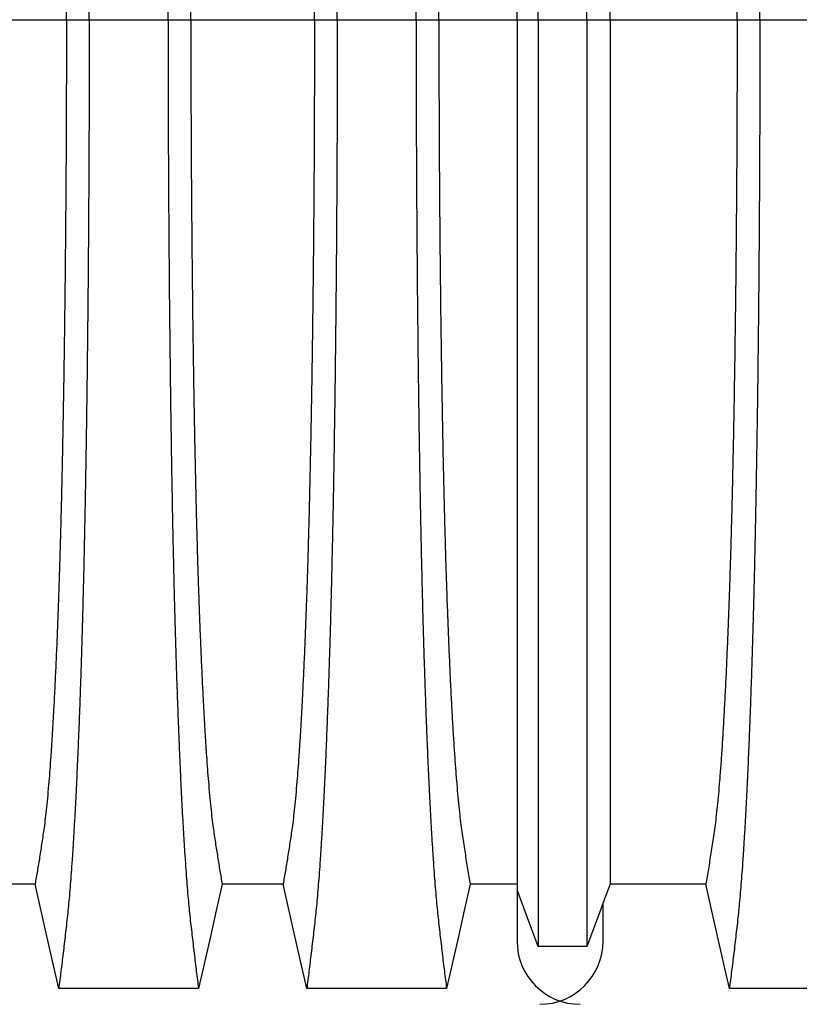
# Model space of a CAD drawing. Units: millimetres. Extents: x 848 to 35853, y 596 to 21728.
# Drawn here: x 29537 to 29981, y 11286 to 11846 of the extents above; entities that cross this region are included whole.
import ezdxf

# ---------------------------------------------------------------- set-up
doc = ezdxf.new("R2010")
doc.units = ezdxf.units.MM
doc.header["$LTSCALE"] = 85

msp = doc.modelspace()

# ---------------------------------------------------------------- linework, layer by layer
at = {"color": 7, "linetype": 'Continuous', "lineweight": 25}
for p, q in [((29493.63, 11845.74), (29563.93, 11845.74)), ((29563.93, 11845.74), (29576.89, 11845.74)), ((29576.89, 11845.74), (29621.72, 11845.74)), ((29621.72, 11845.74), (29634.68, 11845.74)), ((29634.68, 11845.74), (29704.99, 11845.74)), ((29704.99, 11845.74), (29717.95, 11845.74)), ((29717.95, 11845.74), (29762.78, 11845.74)), ((29762.78, 11845.74), (29775.74, 11845.74)), ((29775.74, 11845.74), (29820.18, 11845.74)), ((29820.18, 11845.74), (29832.22, 11845.74)), ((29832.22, 11845.74), (29859.91, 11845.74)), ((29859.91, 11845.74), (29873.11, 11845.74)), ((29873.11, 11845.74), (29945.34, 11845.74)), ((29945.34, 11845.74), (29958.3, 11845.74)), ((29958.3, 11845.74), (30003.13, 11845.74)), ((29820.18, 11350.9), (29820.18, 11321.82)), ((29869.12, 11321.82), (29869.12, 11343.43))]:
    msp.add_line(p, q, dxfattribs=at)
at = {"color": 7, "linetype": 'Continuous', "lineweight": 25, "flags": 128}
for points in [[(29546.11, 11354.15), (29528.78, 11354.15), (29520.11, 11354.15), (29511.45, 11354.15)], [(29559.54, 11294.75), (29556.18, 11309.63), (29552.82, 11324.5), (29546.11, 11354.15)], [(29652.5, 11354.15), (29649.14, 11339.27), (29645.78, 11324.39), (29639.08, 11294.75)], [(29687.17, 11354.15), (29669.84, 11354.15), (29661.17, 11354.15), (29652.5, 11354.15)], [(29700.6, 11294.75), (29697.24, 11309.63), (29693.87, 11324.5), (29687.17, 11354.15)], [(29793.56, 11354.14), (29790.2, 11339.26), (29786.83, 11324.38), (29780.13, 11294.75)], [(29820.18, 11354.13), (29811.03, 11354.13), (29802.3, 11354.14), (29793.56, 11354.14)], [(29832.22, 11318.79), (29829.2, 11326.86), (29826.17, 11334.92), (29820.18, 11350.9)], [(29873.11, 11354.13), (29869.8, 11345.26), (29866.49, 11336.4), (29859.91, 11318.8)], [(29927.52, 11354.14), (29909.47, 11354.14), (29891.29, 11354.13), (29873.11, 11354.13)], [(29940.95, 11294.75), (29937.59, 11309.62), (29934.23, 11324.5), (29927.52, 11354.14)], [(29859.91, 11318.8), (29852.98, 11318.79), (29846.04, 11318.79), (29832.22, 11318.79)], [(29639.08, 11294.75), (29619.15, 11294.75), (29599.22, 11294.75), (29559.54, 11294.75)], [(29780.13, 11294.75), (29759.06, 11294.75), (29737.99, 11294.75), (29700.6, 11294.75)], [(30020.49, 11294.75), (29999.41, 11294.75), (29978.34, 11294.75), (29940.95, 11294.75)]]:
    msp.add_lwpolyline(points, dxfattribs=at)
at = {"color": 7, "linetype": 'Continuous', "lineweight": 25}
for centre, start, end in [((29856.16, 11321.82), 180, 270), ((29833.13, 11321.82), 270, 0)]:
    msp.add_arc(centre, 35.98, start, end, dxfattribs=at)
for points, knots in [([(29576.89, 11845.74), (29576.89, 11851.92), (29576.89, 11864.26), (29576.86, 11882.7), (29576.81, 11901.02), (29576.74, 11919.18), (29576.65, 11937.06), (29576.55, 11954.66), (29576.43, 11971.94), (29576.29, 11989.01), (29576.14, 12005.95), (29575.97, 12022.74), (29575.78, 12039.35), (29575.58, 12055.66), (29575.36, 12071.63), (29575.12, 12087.26), (29574.87, 12102.52), (29574.62, 12116.77), (29574.36, 12130.05), (29574.11, 12142.4), (29573.85, 12154.41), (29573.58, 12166.07), (29573.29, 12177.36), (29573, 12188.27), (29572.7, 12198.78), (29572.37, 12209.74), (29571.99, 12221.27), (29571.58, 12233.21), (29571.15, 12244.72), (29570.71, 12255.79), (29570.25, 12266.65), (29569.77, 12277.24), (29569.27, 12287.54), (29568.76, 12297.32), (29568.24, 12306.6), (29567.71, 12315.36), (29567.18, 12323.43), (29566.65, 12330.86), (29566.13, 12337.67), (29565.6, 12343.99), (29565.06, 12349.85), (29564.51, 12355.36), (29563.92, 12360.63), (29563.3, 12366.04), (29562.68, 12371.34), (29562.06, 12376.6), (29561.44, 12381.77), (29560.81, 12386.85), (29560.17, 12391.83), (29559.75, 12395.09), (29559.54, 12396.73)], [0, 0, 0, 0, 0.019878, 0.03967, 0.059388, 0.079041, 0.098639, 0.117841, 0.137006, 0.156142, 0.175255, 0.194743, 0.214221, 0.233698, 0.25318, 0.272674, 0.292189, 0.31173, 0.328858, 0.346018, 0.363216, 0.380458, 0.397751, 0.4151, 0.432514, 0.449978, 0.471915, 0.493828, 0.515721, 0.537597, 0.559461, 0.582638, 0.605809, 0.628977, 0.652146, 0.67532, 0.698503, 0.720373, 0.742257, 0.764161, 0.786086, 0.808036, 0.832299, 0.856107, 0.87992, 0.904053, 0.928232, 0.952128, 0.975884, 1, 1, 1, 1]), ([(29621.72, 11845.74), (29621.73, 11851.92), (29621.73, 11864.26), (29621.76, 11882.7), (29621.81, 11901.02), (29621.88, 11919.18), (29621.96, 11937.06), (29622.07, 11954.66), (29622.19, 11971.94), (29622.32, 11989.01), (29622.48, 12005.95), (29622.65, 12022.74), (29622.84, 12039.35), (29623.04, 12055.66), (29623.26, 12071.63), (29623.5, 12087.26), (29623.75, 12102.52), (29624, 12116.77), (29624.25, 12130.05), (29624.51, 12142.4), (29624.77, 12154.41), (29625.04, 12166.07), (29625.33, 12177.36), (29625.62, 12188.27), (29625.92, 12198.78), (29626.25, 12209.74), (29626.63, 12221.27), (29627.04, 12233.21), (29627.47, 12244.72), (29627.91, 12255.79), (29628.36, 12266.65), (29628.84, 12277.24), (29629.34, 12287.54), (29629.85, 12297.32), (29630.38, 12306.6), (29630.91, 12315.36), (29631.44, 12323.43), (29631.96, 12330.86), (29632.49, 12337.67), (29633.02, 12343.99), (29633.55, 12349.85), (29634.11, 12355.36), (29634.7, 12360.63), (29635.32, 12366.04), (29635.94, 12371.34), (29636.56, 12376.6), (29637.18, 12381.77), (29637.81, 12386.85), (29638.45, 12391.83), (29638.87, 12395.09), (29639.08, 12396.73)], [0, 0, 0, 0, 0.019878, 0.03967, 0.059388, 0.079041, 0.098639, 0.117841, 0.137006, 0.156142, 0.175255, 0.194743, 0.214221, 0.233698, 0.25318, 0.272674, 0.292189, 0.31173, 0.328858, 0.346018, 0.363216, 0.380458, 0.397751, 0.4151, 0.432514, 0.449978, 0.471915, 0.493828, 0.515721, 0.537597, 0.559461, 0.582638, 0.605809, 0.628977, 0.652146, 0.67532, 0.698503, 0.720373, 0.742257, 0.764161, 0.786086, 0.808036, 0.832299, 0.856107, 0.87992, 0.904053, 0.928232, 0.952128, 0.975884, 1, 1, 1, 1]), ([(29717.95, 11845.74), (29717.95, 11851.92), (29717.94, 11864.26), (29717.91, 11882.7), (29717.87, 11901.02), (29717.8, 11919.18), (29717.71, 11937.06), (29717.61, 11954.66), (29717.49, 11971.94), (29717.35, 11989.01), (29717.2, 12005.95), (29717.03, 12022.74), (29716.84, 12039.35), (29716.63, 12055.66), (29716.41, 12071.63), (29716.18, 12087.26), (29715.93, 12102.52), (29715.67, 12116.77), (29715.42, 12130.05), (29715.17, 12142.4), (29714.9, 12154.41), (29714.63, 12166.07), (29714.35, 12177.36), (29714.06, 12188.27), (29713.76, 12198.78), (29713.42, 12209.74), (29713.05, 12221.27), (29712.63, 12233.21), (29712.21, 12244.72), (29711.77, 12255.79), (29711.31, 12266.65), (29710.83, 12277.24), (29710.33, 12287.54), (29709.82, 12297.32), (29709.3, 12306.6), (29708.77, 12315.36), (29708.24, 12323.43), (29707.71, 12330.86), (29707.19, 12337.67), (29706.66, 12343.99), (29706.12, 12349.85), (29705.56, 12355.36), (29704.98, 12360.63), (29704.36, 12366.04), (29703.73, 12371.34), (29703.11, 12376.6), (29702.49, 12381.77), (29701.86, 12386.85), (29701.22, 12391.83), (29700.81, 12395.09), (29700.6, 12396.73)], [0, 0, 0, 0, 0.019878, 0.03967, 0.059388, 0.079041, 0.098639, 0.117841, 0.137006, 0.156142, 0.175255, 0.194743, 0.214221, 0.233698, 0.25318, 0.272674, 0.292189, 0.31173, 0.328858, 0.346018, 0.363216, 0.380458, 0.397751, 0.4151, 0.432514, 0.449978, 0.471915, 0.493828, 0.515721, 0.537597, 0.559461, 0.582638, 0.605809, 0.628977, 0.652146, 0.67532, 0.698503, 0.720373, 0.742257, 0.764161, 0.786086, 0.808036, 0.832299, 0.856107, 0.87992, 0.904053, 0.928232, 0.952128, 0.975884, 1, 1, 1, 1]), ([(29762.78, 11845.74), (29762.78, 11851.92), (29762.79, 11864.26), (29762.82, 11882.69), (29762.87, 11900.99), (29762.93, 11919.15), (29763.02, 11937.02), (29763.12, 11954.6), (29763.24, 11971.88), (29763.38, 11988.93), (29763.53, 12005.86), (29763.71, 12022.64), (29763.89, 12039.24), (29764.1, 12055.54), (29764.32, 12071.5), (29764.55, 12087.12), (29764.8, 12102.37), (29765.06, 12116.62), (29765.31, 12129.89), (29765.56, 12142.24), (29765.83, 12154.24), (29766.1, 12165.9), (29766.38, 12177.19), (29766.67, 12188.1), (29766.97, 12198.61), (29767.31, 12209.58), (29767.68, 12221.11), (29768.1, 12233.05), (29768.52, 12244.56), (29768.96, 12255.64), (29769.42, 12266.5), (29769.9, 12277.1), (29770.4, 12287.4), (29770.91, 12297.2), (29771.43, 12306.48), (29771.96, 12315.25), (29772.49, 12323.33), (29773.02, 12330.77), (29773.54, 12337.59), (29774.07, 12343.92), (29774.61, 12349.79), (29775.17, 12355.32), (29775.75, 12360.6), (29776.37, 12366.03), (29777, 12371.34), (29777.62, 12376.6), (29778.24, 12381.78), (29778.87, 12386.85), (29779.51, 12391.84), (29779.92, 12395.1), (29780.13, 12396.74)], [0, 0, 0, 0, 0.019871, 0.039656, 0.059366, 0.079009, 0.098597, 0.117789, 0.136943, 0.156067, 0.175169, 0.194644, 0.214111, 0.233575, 0.253046, 0.272529, 0.292033, 0.311564, 0.328683, 0.345835, 0.363025, 0.38026, 0.397546, 0.414889, 0.432296, 0.449755, 0.471685, 0.493594, 0.515484, 0.53736, 0.559224, 0.582403, 0.605578, 0.62875, 0.651926, 0.675107, 0.698298, 0.720177, 0.742071, 0.763984, 0.78592, 0.807882, 0.83216, 0.855988, 0.879821, 0.903972, 0.92817, 0.952087, 0.975864, 1, 1, 1, 1]), ([(29958.3, 11845.74), (29958.3, 11851.92), (29958.3, 11864.26), (29958.27, 11882.69), (29958.22, 11901), (29958.15, 11919.15), (29958.06, 11937.03), (29957.96, 11954.61), (29957.84, 11971.89), (29957.71, 11988.95), (29957.55, 12005.88), (29957.38, 12022.66), (29957.19, 12039.26), (29956.99, 12055.56), (29956.77, 12071.53), (29956.53, 12087.15), (29956.28, 12102.4), (29956.03, 12116.65), (29955.77, 12129.92), (29955.52, 12142.27), (29955.26, 12154.27), (29954.99, 12165.93), (29954.7, 12177.22), (29954.41, 12188.13), (29954.11, 12198.64), (29953.78, 12209.61), (29953.4, 12221.14), (29952.99, 12233.08), (29952.56, 12244.59), (29952.12, 12255.67), (29951.66, 12266.53), (29951.19, 12277.13), (29950.68, 12287.43), (29950.17, 12297.22), (29949.65, 12306.5), (29949.12, 12315.27), (29948.59, 12323.35), (29948.06, 12330.79), (29947.54, 12337.6), (29947.01, 12343.94), (29946.48, 12349.8), (29945.92, 12355.33), (29945.33, 12360.61), (29944.71, 12366.03), (29944.09, 12371.34), (29943.47, 12376.6), (29942.85, 12381.78), (29942.22, 12386.85), (29941.58, 12391.84), (29941.16, 12395.09), (29940.95, 12396.74)], [0, 0, 0, 0, 0.019873, 0.039659, 0.05937, 0.079015, 0.098605, 0.117799, 0.136955, 0.156081, 0.175185, 0.194663, 0.214131, 0.233599, 0.253071, 0.272557, 0.292062, 0.311595, 0.328716, 0.345869, 0.363061, 0.380298, 0.397584, 0.414929, 0.432337, 0.449797, 0.471729, 0.493638, 0.515529, 0.537405, 0.559268, 0.582448, 0.605621, 0.628793, 0.651967, 0.675147, 0.698337, 0.720214, 0.742106, 0.764018, 0.785951, 0.807911, 0.832186, 0.85601, 0.87984, 0.903988, 0.928181, 0.952094, 0.975868, 1, 1, 1, 1]), ([(29832.22, 11845.74), (29832.22, 11851.65), (29832.22, 11863.42), (29832.22, 11881), (29832.22, 11898.44), (29832.22, 11915.71), (29832.22, 11932.69), (29832.22, 11949.38), (29832.22, 11965.76), (29832.22, 11981.93), (29832.22, 11997.97), (29832.22, 12013.86), (29832.22, 12029.58), (29832.22, 12045.01), (29832.22, 12060.14), (29832.22, 12074.95), (29832.22, 12089.42), (29832.22, 12103.53), (29832.22, 12117.29), (29832.22, 12130.65), (29832.22, 12143.62), (29832.22, 12156.18), (29832.22, 12168.3), (29832.22, 12179.97), (29832.22, 12191.53), (29832.22, 12203.13), (29832.22, 12214.69), (29832.22, 12225.84), (29832.22, 12236.58), (29832.22, 12247.1), (29832.22, 12257.39), (29832.22, 12267.4), (29832.22, 12276.92), (29832.22, 12285.95), (29832.22, 12294.5), (29832.22, 12303.03), (29832.22, 12311.43), (29832.22, 12319.57), (29832.22, 12327.02), (29832.22, 12333.74), (29832.22, 12339.9), (29832.22, 12345.94), (29832.22, 12351.72), (29832.22, 12357.32), (29832.22, 12362.68), (29832.22, 12367.82), (29832.22, 12371.06), (29832.22, 12372.69)], [0, 0, 0, 0, 0.019697, 0.039276, 0.058752, 0.078137, 0.097445, 0.116345, 0.135194, 0.154002, 0.17278, 0.191922, 0.211053, 0.230185, 0.249328, 0.268493, 0.287688, 0.306923, 0.326209, 0.345555, 0.36497, 0.384461, 0.404037, 0.423708, 0.443465, 0.465226, 0.48701, 0.50882, 0.530658, 0.552526, 0.575753, 0.599017, 0.622318, 0.645658, 0.669038, 0.692457, 0.720113, 0.747831, 0.775615, 0.803466, 0.831682, 0.859526, 0.887539, 0.915808, 0.943933, 0.971819, 1, 1, 1, 1]), ([(29859.91, 11845.74), (29859.91, 11851.66), (29859.91, 11863.47), (29859.91, 11881.1), (29859.91, 11898.6), (29859.91, 11915.93), (29859.91, 11932.98), (29859.91, 11949.74), (29859.91, 11966.19), (29859.91, 11982.43), (29859.91, 11998.54), (29859.91, 12014.51), (29859.91, 12030.31), (29859.91, 12045.81), (29859.91, 12061), (29859.91, 12075.87), (29859.91, 12090.4), (29859.91, 12104.57), (29859.91, 12118.37), (29859.91, 12131.77), (29859.91, 12144.77), (29859.91, 12157.34), (29859.91, 12169.46), (29859.91, 12181.13), (29859.91, 12192.67), (29859.91, 12204.25), (29859.91, 12215.78), (29859.91, 12226.9), (29859.91, 12237.6), (29859.91, 12248.09), (29859.91, 12258.34), (29859.91, 12268.3), (29859.91, 12277.77), (29859.91, 12286.75), (29859.91, 12295.23), (29859.91, 12303.69), (29859.91, 12312.02), (29859.91, 12320.07), (29859.91, 12327.42), (29859.91, 12334.03), (29859.91, 12340.07), (29859.91, 12346.02), (29859.91, 12351.73), (29859.91, 12357.29), (29859.91, 12362.63), (29859.91, 12367.77), (29859.91, 12371.04), (29859.91, 12372.68)], [0, 0, 0, 0, 0.0197419, 0.0393739, 0.0589092, 0.0783605, 0.0977397, 0.1167138, 0.1356399, 0.1545279, 0.1733876, 0.1926127, 0.2118279, 0.2310429, 0.2502672, 0.2695103, 0.2887813, 0.3080897, 0.3274446, 0.3468553, 0.3663305, 0.3858786, 0.4055086, 0.4252294, 0.4450335, 0.4668354, 0.4886489, 0.5104771, 0.5323224, 0.5541871, 0.5774003, 0.6006397, 0.6239071, 0.6472042, 0.6705324, 0.6938935, 0.721472, 0.7491046, 0.7767954, 0.8045484, 0.8326398, 0.8603228, 0.8881787, 0.916302, 0.9442674, 0.9719758, 1, 1, 1, 1]), ([(29820.18, 11845.74), (29820.18, 11851.33), (29820.18, 11862.48), (29820.18, 11879.12), (29820.18, 11895.62), (29820.18, 11911.96), (29820.18, 11928.04), (29820.18, 11943.83), (29820.18, 11959.33), (29820.18, 11974.63), (29820.18, 11989.8), (29820.18, 12004.83), (29820.18, 12019.71), (29820.18, 12034.31), (29820.18, 12048.62), (29820.18, 12062.63), (29820.18, 12076.31), (29820.18, 12089.67), (29820.18, 12102.68), (29820.18, 12115.33), (29820.18, 12127.6), (29820.18, 12139.48), (29820.18, 12150.96), (29820.18, 12162), (29820.18, 12172.94), (29820.18, 12183.92), (29820.18, 12194.85), (29820.18, 12205.38), (29820.18, 12215.51), (29820.18, 12225.43), (29820.18, 12235.11), (29820.18, 12244.52), (29820.18, 12253.46), (29820.18, 12261.92), (29820.18, 12269.9), (29820.18, 12277.86), (29820.18, 12285.66), (29820.18, 12293.2), (29820.18, 12300.07), (29820.18, 12306.56), (29820.18, 12312.75), (29820.18, 12319.02), (29820.18, 12324.93), (29820.18, 12330.52), (29820.18, 12335.76), (29820.18, 12338.97), (29820.18, 12340.58)], [0, 0, 0, 0, 0.019687, 0.039254, 0.058716, 0.078085, 0.097374, 0.116254, 0.13508, 0.153864, 0.172616, 0.191729, 0.21083, 0.229931, 0.249042, 0.268173, 0.287334, 0.306537, 0.325789, 0.345103, 0.364486, 0.383945, 0.403491, 0.42313, 0.442857, 0.464588, 0.486347, 0.508136, 0.529958, 0.551813, 0.575032, 0.598292, 0.621593, 0.644938, 0.668325, 0.691755, 0.71943, 0.747174, 0.774991, 0.802884, 0.835833, 0.868414, 0.901352, 0.934381, 0.967062, 1, 1, 1, 1]), ([(29563.93, 11845.74), (29563.93, 11851.39), (29563.93, 11862.68), (29563.9, 11879.56), (29563.85, 11896.34), (29563.78, 11912.99), (29563.69, 11929.39), (29563.58, 11945.53), (29563.46, 11961.4), (29563.32, 11977.06), (29563.16, 11992.61), (29562.99, 12008.03), (29562.79, 12023.28), (29562.58, 12038.24), (29562.36, 12052.89), (29562.11, 12067.21), (29561.86, 12081.18), (29561.6, 12094.21), (29561.34, 12106.34), (29561.08, 12117.61), (29560.81, 12128.55), (29560.53, 12139.15), (29560.24, 12149.4), (29559.94, 12159.28), (29559.63, 12168.77), (29559.25, 12179.58), (29558.8, 12191.73), (29558.26, 12204.91), (29557.7, 12217.44), (29557.16, 12228.71), (29556.62, 12238.83), (29556.11, 12247.89), (29555.59, 12256.45), (29555.05, 12264.52), (29554.5, 12272.08), (29553.92, 12279.54), (29553.29, 12286.8), (29552.61, 12293.71), (29551.92, 12299.9), (29551.26, 12305.08), (29550.61, 12309.51), (29549.97, 12313.72), (29549.33, 12317.83), (29548.7, 12321.9), (29548.06, 12325.9), (29547.41, 12329.8), (29546.76, 12333.6), (29546.33, 12336.08), (29546.11, 12337.33)], [0, 0, 0, 0, 0.019978, 0.039889, 0.05974, 0.079539, 0.099291, 0.118653, 0.137983, 0.157286, 0.176567, 0.196224, 0.215869, 0.235509, 0.255147, 0.274791, 0.294446, 0.314119, 0.331355, 0.348616, 0.365908, 0.383237, 0.400611, 0.418036, 0.435521, 0.453051, 0.480541, 0.507958, 0.535312, 0.562611, 0.585738, 0.608838, 0.631916, 0.654978, 0.678032, 0.701084, 0.728257, 0.755449, 0.78267, 0.809934, 0.834026, 0.857601, 0.881162, 0.905065, 0.929017, 0.952656, 0.976133, 1, 1, 1, 1]), ([(29634.68, 11845.74), (29634.69, 11851.39), (29634.69, 11862.68), (29634.72, 11879.56), (29634.77, 11896.34), (29634.84, 11912.99), (29634.93, 11929.39), (29635.04, 11945.53), (29635.16, 11961.4), (29635.3, 11977.06), (29635.46, 11992.61), (29635.63, 12008.03), (29635.83, 12023.28), (29636.04, 12038.24), (29636.26, 12052.89), (29636.5, 12067.21), (29636.76, 12081.18), (29637.02, 12094.21), (29637.28, 12106.34), (29637.54, 12117.61), (29637.81, 12128.55), (29638.09, 12139.15), (29638.38, 12149.4), (29638.68, 12159.28), (29638.99, 12168.77), (29639.37, 12179.58), (29639.82, 12191.73), (29640.36, 12204.91), (29640.92, 12217.44), (29641.46, 12228.71), (29641.99, 12238.83), (29642.51, 12247.89), (29643.03, 12256.45), (29643.57, 12264.52), (29644.11, 12272.08), (29644.7, 12279.54), (29645.33, 12286.8), (29646.01, 12293.71), (29646.69, 12299.9), (29647.36, 12305.08), (29648, 12309.51), (29648.64, 12313.72), (29649.29, 12317.83), (29649.92, 12321.9), (29650.56, 12325.9), (29651.21, 12329.8), (29651.86, 12333.6), (29652.29, 12336.08), (29652.5, 12337.33)], [0, 0, 0, 0, 0.0199785, 0.0398892, 0.0597401, 0.0795385, 0.0992914, 0.1186532, 0.1379829, 0.1572856, 0.1765666, 0.196224, 0.2158695, 0.2355086, 0.2551469, 0.2747905, 0.2944458, 0.3141194, 0.3313552, 0.3486161, 0.3659081, 0.3832375, 0.400611, 0.4180362, 0.435521, 0.4530506, 0.4805406, 0.5079583, 0.5353123, 0.5626114, 0.5857381, 0.6088376, 0.6319156, 0.6549784, 0.6780323, 0.7010837, 0.7282574, 0.7554488, 0.78267, 0.8099337, 0.8340257, 0.8576007, 0.8811617, 0.9050651, 0.9290167, 0.9526565, 0.9761333, 1, 1, 1, 1]), ([(29704.99, 11845.74), (29704.99, 11851.39), (29704.99, 11862.68), (29704.95, 11879.56), (29704.9, 11896.34), (29704.83, 11912.99), (29704.75, 11929.39), (29704.64, 11945.53), (29704.52, 11961.4), (29704.38, 11977.06), (29704.22, 11992.61), (29704.04, 12008.03), (29703.85, 12023.28), (29703.64, 12038.24), (29703.41, 12052.89), (29703.17, 12067.21), (29702.91, 12081.18), (29702.65, 12094.21), (29702.39, 12106.34), (29702.13, 12117.61), (29701.86, 12128.55), (29701.58, 12139.15), (29701.29, 12149.4), (29700.99, 12159.28), (29700.68, 12168.77), (29700.31, 12179.58), (29699.85, 12191.73), (29699.32, 12204.91), (29698.76, 12217.44), (29698.21, 12228.71), (29697.68, 12238.83), (29697.17, 12247.89), (29696.64, 12256.45), (29696.11, 12264.52), (29695.56, 12272.08), (29694.97, 12279.54), (29694.34, 12286.8), (29693.67, 12293.71), (29692.98, 12299.9), (29692.32, 12305.08), (29691.67, 12309.51), (29691.03, 12313.72), (29690.39, 12317.83), (29689.75, 12321.9), (29689.12, 12325.9), (29688.47, 12329.8), (29687.81, 12333.6), (29687.39, 12336.08), (29687.17, 12337.33)], [0, 0, 0, 0, 0.019978, 0.039889, 0.05974, 0.079539, 0.099291, 0.118653, 0.137983, 0.157286, 0.176567, 0.196224, 0.215869, 0.235509, 0.255147, 0.274791, 0.294446, 0.314119, 0.331355, 0.348616, 0.365908, 0.383237, 0.400611, 0.418036, 0.435521, 0.453051, 0.480541, 0.507958, 0.535312, 0.562611, 0.585738, 0.608838, 0.631916, 0.654978, 0.678032, 0.701084, 0.728257, 0.755449, 0.78267, 0.809934, 0.834026, 0.857601, 0.881162, 0.905065, 0.929017, 0.952656, 0.976133, 1, 1, 1, 1]), ([(29775.74, 11845.74), (29775.74, 11851.38), (29775.75, 11862.63), (29775.78, 11879.45), (29775.83, 11896.16), (29775.9, 11912.73), (29775.99, 11929.06), (29776.09, 11945.12), (29776.22, 11960.9), (29776.36, 11976.48), (29776.51, 11991.94), (29776.69, 12007.27), (29776.88, 12022.44), (29777.09, 12037.31), (29777.32, 12051.89), (29777.56, 12066.13), (29777.82, 12080.04), (29778.09, 12093.58), (29778.37, 12106.74), (29778.67, 12119.5), (29778.99, 12131.84), (29779.31, 12143.73), (29779.65, 12155.17), (29780, 12166.12), (29780.41, 12177.85), (29780.88, 12190.45), (29781.42, 12203.67), (29781.97, 12216.24), (29782.55, 12228.24), (29783.15, 12239.63), (29783.77, 12250.39), (29784.41, 12260.44), (29785.06, 12269.78), (29785.72, 12278.33), (29786.39, 12286.12), (29787.06, 12293.13), (29787.75, 12299.43), (29788.44, 12304.96), (29789.15, 12309.91), (29789.89, 12314.82), (29790.62, 12319.57), (29791.34, 12324.23), (29792.08, 12328.75), (29792.83, 12333.12), (29793.32, 12335.93), (29793.56, 12337.34)], [0, 0, 0, 0, 0.019924, 0.039771, 0.059549, 0.079268, 0.098934, 0.118206, 0.137442, 0.156648, 0.17583, 0.195386, 0.214929, 0.234468, 0.254007, 0.273555, 0.293118, 0.312703, 0.332319, 0.351974, 0.371677, 0.391436, 0.411263, 0.431168, 0.451142, 0.47857, 0.505949, 0.533285, 0.560586, 0.588356, 0.616107, 0.643847, 0.671585, 0.699331, 0.726598, 0.753893, 0.781225, 0.808607, 0.836239, 0.863323, 0.890586, 0.91816, 0.94553, 0.972571, 1, 1, 1, 1]), ([(29873.11, 11845.74), (29873.11, 11851.36), (29873.11, 11862.56), (29873.11, 11879.3), (29873.11, 11895.93), (29873.11, 11912.41), (29873.11, 11928.64), (29873.11, 11944.6), (29873.11, 11960.28), (29873.11, 11975.76), (29873.11, 11991.12), (29873.11, 12006.34), (29873.11, 12021.4), (29873.11, 12036.18), (29873.11, 12050.66), (29873.11, 12064.82), (29873.11, 12078.65), (29873.11, 12092.12), (29873.11, 12105.21), (29873.11, 12117.92), (29873.11, 12130.22), (29873.11, 12142.1), (29873.11, 12153.52), (29873.11, 12164.49), (29873.11, 12176.25), (29873.11, 12188.89), (29873.11, 12202.15), (29873.11, 12214.78), (29873.11, 12226.84), (29873.11, 12238.3), (29873.11, 12249.14), (29873.11, 12259.28), (29873.11, 12268.71), (29873.11, 12277.38), (29873.11, 12285.28), (29873.11, 12292.42), (29873.11, 12298.86), (29873.11, 12304.54), (29873.11, 12309.66), (29873.11, 12314.69), (29873.11, 12319.54), (29873.11, 12324.27), (29873.11, 12328.81), (29873.11, 12333.17), (29873.11, 12335.96), (29873.11, 12337.35)], [0, 0, 0, 0, 0.019861, 0.039633, 0.059326, 0.078951, 0.098516, 0.117683, 0.136809, 0.155901, 0.174968, 0.194404, 0.213829, 0.23325, 0.252674, 0.27211, 0.291565, 0.311047, 0.330565, 0.350128, 0.369745, 0.389423, 0.409174, 0.429007, 0.448913, 0.476271, 0.503604, 0.530919, 0.558224, 0.58602, 0.613817, 0.641624, 0.669445, 0.697289, 0.724665, 0.75208, 0.779542, 0.807061, 0.834867, 0.862179, 0.889667, 0.917449, 0.945047, 0.972345, 1, 1, 1, 1]), ([(29945.34, 11845.74), (29945.34, 11851.38), (29945.34, 11862.64), (29945.31, 11879.47), (29945.26, 11896.19), (29945.19, 11912.78), (29945.1, 11929.12), (29944.99, 11945.19), (29944.87, 11960.99), (29944.73, 11976.59), (29944.57, 11992.07), (29944.4, 12007.41), (29944.2, 12022.59), (29943.99, 12037.48), (29943.77, 12052.07), (29943.52, 12066.33), (29943.27, 12080.25), (29943, 12093.8), (29942.71, 12106.97), (29942.41, 12119.74), (29942.1, 12132.08), (29941.77, 12143.98), (29941.43, 12155.41), (29941.08, 12166.37), (29940.68, 12178.09), (29940.21, 12190.68), (29939.67, 12203.89), (29939.11, 12216.46), (29938.53, 12228.45), (29937.93, 12239.83), (29937.31, 12250.57), (29936.68, 12260.61), (29936.03, 12269.93), (29935.36, 12278.47), (29934.7, 12286.24), (29934.02, 12293.24), (29933.33, 12299.52), (29932.64, 12305.02), (29931.93, 12309.95), (29931.2, 12314.83), (29930.47, 12319.57), (29929.74, 12324.23), (29929.01, 12328.74), (29928.26, 12333.11), (29927.77, 12335.92), (29927.52, 12337.34)], [0, 0, 0, 0, 0.019934, 0.039793, 0.059584, 0.079317, 0.099, 0.118288, 0.137541, 0.156765, 0.175965, 0.195539, 0.215101, 0.234658, 0.254216, 0.273781, 0.293361, 0.312963, 0.332594, 0.352263, 0.371979, 0.391751, 0.41159, 0.431507, 0.451491, 0.478931, 0.506316, 0.533656, 0.560957, 0.588723, 0.616466, 0.644196, 0.671921, 0.699651, 0.726901, 0.754177, 0.781489, 0.808849, 0.836454, 0.863503, 0.89073, 0.918272, 0.945605, 0.972607, 1, 1, 1, 1]), ([(29563.93, 11845.74), (29563.93, 11840.09), (29563.93, 11828.8), (29563.9, 11811.92), (29563.85, 11795.14), (29563.78, 11778.49), (29563.69, 11762.09), (29563.58, 11745.95), (29563.46, 11730.08), (29563.32, 11714.42), (29563.16, 11698.87), (29562.99, 11683.45), (29562.79, 11668.2), (29562.58, 11653.24), (29562.36, 11638.59), (29562.11, 11624.27), (29561.86, 11610.3), (29561.6, 11597.27), (29561.34, 11585.14), (29561.08, 11573.87), (29560.81, 11562.93), (29560.53, 11552.33), (29560.24, 11542.08), (29559.94, 11532.2), (29559.63, 11522.71), (29559.25, 11511.9), (29558.8, 11499.75), (29558.26, 11486.57), (29557.7, 11474.04), (29557.16, 11462.77), (29556.62, 11452.65), (29556.11, 11443.59), (29555.59, 11435.03), (29555.05, 11426.96), (29554.5, 11419.4), (29553.92, 11411.94), (29553.29, 11404.68), (29552.61, 11397.77), (29551.92, 11391.58), (29551.26, 11386.41), (29550.61, 11381.98), (29549.97, 11377.76), (29549.33, 11373.65), (29548.7, 11369.58), (29548.06, 11365.58), (29547.41, 11361.69), (29546.76, 11357.88), (29546.33, 11355.4), (29546.11, 11354.15)], [0, 0, 0, 0, 0.019978, 0.039889, 0.05974, 0.079539, 0.099291, 0.118653, 0.137983, 0.157286, 0.176567, 0.196224, 0.215869, 0.235509, 0.255147, 0.274791, 0.294446, 0.314119, 0.331355, 0.348616, 0.365908, 0.383237, 0.400611, 0.418036, 0.435521, 0.453051, 0.480541, 0.507958, 0.535312, 0.562611, 0.585738, 0.608838, 0.631916, 0.654978, 0.678032, 0.701084, 0.728257, 0.755449, 0.78267, 0.809934, 0.834026, 0.857601, 0.881162, 0.905065, 0.929017, 0.952656, 0.976133, 1, 1, 1, 1]), ([(29576.89, 11845.74), (29576.89, 11839.56), (29576.89, 11827.22), (29576.86, 11808.78), (29576.81, 11790.46), (29576.74, 11772.3), (29576.65, 11754.42), (29576.55, 11736.82), (29576.43, 11719.54), (29576.29, 11702.47), (29576.14, 11685.53), (29575.97, 11668.74), (29575.78, 11652.13), (29575.58, 11635.82), (29575.36, 11619.85), (29575.12, 11604.22), (29574.87, 11588.96), (29574.62, 11574.71), (29574.36, 11561.43), (29574.11, 11549.08), (29573.85, 11537.07), (29573.58, 11525.41), (29573.29, 11514.12), (29573, 11503.21), (29572.7, 11492.7), (29572.37, 11481.74), (29571.99, 11470.21), (29571.58, 11458.27), (29571.15, 11446.76), (29570.71, 11435.69), (29570.25, 11424.83), (29569.77, 11414.24), (29569.27, 11403.94), (29568.76, 11394.16), (29568.24, 11384.88), (29567.71, 11376.12), (29567.18, 11368.05), (29566.65, 11360.62), (29566.13, 11353.81), (29565.6, 11347.49), (29565.06, 11341.63), (29564.51, 11336.12), (29563.92, 11330.85), (29563.3, 11325.44), (29562.68, 11320.14), (29562.06, 11314.89), (29561.44, 11309.71), (29560.81, 11304.64), (29560.17, 11299.65), (29559.75, 11296.39), (29559.54, 11294.75)], [0, 0, 0, 0, 0.019878, 0.03967, 0.059388, 0.079041, 0.098639, 0.117841, 0.137006, 0.156142, 0.175255, 0.194743, 0.214221, 0.233698, 0.25318, 0.272674, 0.292189, 0.31173, 0.328858, 0.346018, 0.363216, 0.380458, 0.397751, 0.4151, 0.432514, 0.449978, 0.471915, 0.493828, 0.515721, 0.537597, 0.559461, 0.582638, 0.605809, 0.628977, 0.652146, 0.67532, 0.698503, 0.720373, 0.742257, 0.764161, 0.786086, 0.808036, 0.832299, 0.856107, 0.87992, 0.904053, 0.928232, 0.952128, 0.975884, 1, 1, 1, 1]), ([(29621.72, 11845.74), (29621.73, 11839.56), (29621.73, 11827.22), (29621.76, 11808.78), (29621.81, 11790.46), (29621.88, 11772.3), (29621.96, 11754.42), (29622.07, 11736.82), (29622.19, 11719.54), (29622.32, 11702.47), (29622.48, 11685.53), (29622.65, 11668.74), (29622.84, 11652.13), (29623.04, 11635.82), (29623.26, 11619.85), (29623.5, 11604.22), (29623.75, 11588.96), (29624, 11574.71), (29624.25, 11561.43), (29624.51, 11549.08), (29624.77, 11537.07), (29625.04, 11525.41), (29625.33, 11514.12), (29625.62, 11503.21), (29625.92, 11492.7), (29626.25, 11481.74), (29626.63, 11470.21), (29627.04, 11458.27), (29627.47, 11446.76), (29627.91, 11435.69), (29628.36, 11424.83), (29628.84, 11414.24), (29629.34, 11403.94), (29629.85, 11394.16), (29630.38, 11384.88), (29630.91, 11376.12), (29631.44, 11368.05), (29631.96, 11360.62), (29632.49, 11353.81), (29633.02, 11347.49), (29633.55, 11341.63), (29634.11, 11336.12), (29634.7, 11330.85), (29635.32, 11325.44), (29635.94, 11320.14), (29636.56, 11314.89), (29637.18, 11309.71), (29637.81, 11304.64), (29638.45, 11299.65), (29638.87, 11296.39), (29639.08, 11294.75)], [0, 0, 0, 0, 0.019878, 0.03967, 0.059388, 0.079041, 0.098639, 0.117841, 0.137006, 0.156142, 0.175255, 0.194743, 0.214221, 0.233698, 0.25318, 0.272674, 0.292189, 0.31173, 0.328858, 0.346018, 0.363216, 0.380458, 0.397751, 0.4151, 0.432514, 0.449978, 0.471915, 0.493828, 0.515721, 0.537597, 0.559461, 0.582638, 0.605809, 0.628977, 0.652146, 0.67532, 0.698503, 0.720373, 0.742257, 0.764161, 0.786086, 0.808036, 0.832299, 0.856107, 0.87992, 0.904053, 0.928232, 0.952128, 0.975884, 1, 1, 1, 1]), ([(29634.68, 11845.74), (29634.69, 11840.09), (29634.69, 11828.8), (29634.72, 11811.92), (29634.77, 11795.14), (29634.84, 11778.49), (29634.93, 11762.09), (29635.04, 11745.95), (29635.16, 11730.08), (29635.3, 11714.42), (29635.46, 11698.87), (29635.63, 11683.45), (29635.83, 11668.2), (29636.04, 11653.24), (29636.26, 11638.59), (29636.5, 11624.27), (29636.76, 11610.3), (29637.02, 11597.27), (29637.28, 11585.14), (29637.54, 11573.87), (29637.81, 11562.93), (29638.09, 11552.33), (29638.38, 11542.08), (29638.68, 11532.2), (29638.99, 11522.71), (29639.37, 11511.9), (29639.82, 11499.75), (29640.36, 11486.57), (29640.92, 11474.04), (29641.46, 11462.77), (29641.99, 11452.65), (29642.51, 11443.59), (29643.03, 11435.03), (29643.57, 11426.96), (29644.11, 11419.4), (29644.7, 11411.94), (29645.33, 11404.68), (29646.01, 11397.77), (29646.69, 11391.58), (29647.36, 11386.41), (29648, 11381.98), (29648.64, 11377.76), (29649.29, 11373.65), (29649.92, 11369.58), (29650.56, 11365.58), (29651.21, 11361.69), (29651.86, 11357.88), (29652.29, 11355.4), (29652.5, 11354.15)], [0, 0, 0, 0, 0.0199785, 0.0398892, 0.0597401, 0.0795385, 0.0992914, 0.1186532, 0.1379829, 0.1572856, 0.1765666, 0.196224, 0.2158695, 0.2355086, 0.2551469, 0.2747905, 0.2944458, 0.3141194, 0.3313552, 0.3486161, 0.3659081, 0.3832375, 0.400611, 0.4180362, 0.435521, 0.4530506, 0.4805406, 0.5079583, 0.5353123, 0.5626114, 0.5857381, 0.6088376, 0.6319156, 0.6549784, 0.6780323, 0.7010837, 0.7282574, 0.7554488, 0.78267, 0.8099337, 0.8340257, 0.8576007, 0.8811617, 0.9050651, 0.9290167, 0.9526565, 0.9761333, 1, 1, 1, 1]), ([(29704.99, 11845.74), (29704.99, 11840.09), (29704.99, 11828.8), (29704.95, 11811.92), (29704.9, 11795.14), (29704.83, 11778.49), (29704.75, 11762.09), (29704.64, 11745.95), (29704.52, 11730.08), (29704.38, 11714.42), (29704.22, 11698.87), (29704.04, 11683.45), (29703.85, 11668.2), (29703.64, 11653.24), (29703.41, 11638.59), (29703.17, 11624.27), (29702.91, 11610.3), (29702.65, 11597.27), (29702.39, 11585.14), (29702.13, 11573.87), (29701.86, 11562.93), (29701.58, 11552.33), (29701.29, 11542.08), (29700.99, 11532.2), (29700.68, 11522.71), (29700.31, 11511.9), (29699.85, 11499.75), (29699.32, 11486.57), (29698.76, 11474.04), (29698.21, 11462.77), (29697.68, 11452.65), (29697.17, 11443.59), (29696.64, 11435.03), (29696.11, 11426.96), (29695.56, 11419.4), (29694.97, 11411.94), (29694.34, 11404.68), (29693.67, 11397.77), (29692.98, 11391.58), (29692.32, 11386.41), (29691.67, 11381.98), (29691.03, 11377.76), (29690.39, 11373.65), (29689.75, 11369.58), (29689.12, 11365.58), (29688.47, 11361.69), (29687.81, 11357.88), (29687.39, 11355.4), (29687.17, 11354.15)], [0, 0, 0, 0, 0.019978, 0.039889, 0.05974, 0.079539, 0.099291, 0.118653, 0.137983, 0.157286, 0.176567, 0.196224, 0.215869, 0.235509, 0.255147, 0.274791, 0.294446, 0.314119, 0.331355, 0.348616, 0.365908, 0.383237, 0.400611, 0.418036, 0.435521, 0.453051, 0.480541, 0.507958, 0.535312, 0.562611, 0.585738, 0.608838, 0.631916, 0.654978, 0.678032, 0.701084, 0.728257, 0.755449, 0.78267, 0.809934, 0.834026, 0.857601, 0.881162, 0.905065, 0.929017, 0.952656, 0.976133, 1, 1, 1, 1]), ([(29717.95, 11845.74), (29717.95, 11839.56), (29717.94, 11827.22), (29717.91, 11808.78), (29717.87, 11790.46), (29717.8, 11772.3), (29717.71, 11754.42), (29717.61, 11736.82), (29717.49, 11719.54), (29717.35, 11702.47), (29717.2, 11685.53), (29717.03, 11668.74), (29716.84, 11652.13), (29716.63, 11635.82), (29716.41, 11619.85), (29716.18, 11604.22), (29715.93, 11588.96), (29715.67, 11574.71), (29715.42, 11561.43), (29715.17, 11549.08), (29714.9, 11537.07), (29714.63, 11525.41), (29714.35, 11514.12), (29714.06, 11503.21), (29713.76, 11492.7), (29713.42, 11481.74), (29713.05, 11470.21), (29712.63, 11458.27), (29712.21, 11446.76), (29711.77, 11435.69), (29711.31, 11424.83), (29710.83, 11414.24), (29710.33, 11403.94), (29709.82, 11394.16), (29709.3, 11384.88), (29708.77, 11376.12), (29708.24, 11368.05), (29707.71, 11360.62), (29707.19, 11353.81), (29706.66, 11347.49), (29706.12, 11341.63), (29705.56, 11336.12), (29704.98, 11330.85), (29704.36, 11325.44), (29703.73, 11320.14), (29703.11, 11314.89), (29702.49, 11309.71), (29701.86, 11304.64), (29701.22, 11299.65), (29700.81, 11296.39), (29700.6, 11294.75)], [0, 0, 0, 0, 0.019878, 0.03967, 0.059388, 0.079041, 0.098639, 0.117841, 0.137006, 0.156142, 0.175255, 0.194743, 0.214221, 0.233698, 0.25318, 0.272674, 0.292189, 0.31173, 0.328858, 0.346018, 0.363216, 0.380458, 0.397751, 0.4151, 0.432514, 0.449978, 0.471915, 0.493828, 0.515721, 0.537597, 0.559461, 0.582638, 0.605809, 0.628977, 0.652146, 0.67532, 0.698503, 0.720373, 0.742257, 0.764161, 0.786086, 0.808036, 0.832299, 0.856107, 0.87992, 0.904053, 0.928232, 0.952128, 0.975884, 1, 1, 1, 1]), ([(29762.78, 11845.74), (29762.78, 11839.56), (29762.79, 11827.23), (29762.82, 11808.79), (29762.87, 11790.49), (29762.93, 11772.33), (29763.02, 11754.46), (29763.12, 11736.88), (29763.24, 11719.6), (29763.38, 11702.55), (29763.53, 11685.62), (29763.71, 11668.84), (29763.89, 11652.24), (29764.1, 11635.94), (29764.32, 11619.98), (29764.55, 11604.36), (29764.8, 11589.11), (29765.06, 11574.86), (29765.31, 11561.59), (29765.56, 11549.25), (29765.83, 11537.24), (29766.1, 11525.58), (29766.38, 11514.29), (29766.67, 11503.38), (29766.97, 11492.87), (29767.31, 11481.91), (29767.68, 11470.37), (29768.1, 11458.43), (29768.52, 11446.92), (29768.96, 11435.84), (29769.42, 11424.98), (29769.9, 11414.38), (29770.4, 11404.08), (29770.91, 11394.28), (29771.43, 11385), (29771.96, 11376.23), (29772.49, 11368.15), (29773.02, 11360.71), (29773.54, 11353.89), (29774.07, 11347.56), (29774.61, 11341.69), (29775.17, 11336.16), (29775.75, 11330.88), (29776.37, 11325.45), (29777, 11320.14), (29777.62, 11314.88), (29778.24, 11309.7), (29778.87, 11304.63), (29779.51, 11299.64), (29779.92, 11296.39), (29780.13, 11294.75)], [0, 0, 0, 0, 0.019871, 0.039656, 0.059366, 0.079009, 0.098597, 0.117789, 0.136943, 0.156067, 0.175169, 0.194644, 0.214111, 0.233575, 0.253046, 0.272529, 0.292033, 0.311564, 0.328683, 0.345835, 0.363025, 0.38026, 0.397546, 0.414889, 0.432296, 0.449755, 0.471685, 0.493594, 0.515484, 0.53736, 0.559224, 0.582403, 0.605578, 0.62875, 0.651926, 0.675107, 0.698298, 0.720177, 0.742071, 0.763984, 0.78592, 0.807882, 0.83216, 0.855988, 0.879821, 0.903972, 0.92817, 0.952087, 0.975864, 1, 1, 1, 1]), ([(29775.74, 11845.74), (29775.74, 11840.1), (29775.75, 11828.85), (29775.78, 11812.03), (29775.83, 11795.32), (29775.9, 11778.75), (29775.99, 11762.42), (29776.09, 11746.36), (29776.22, 11730.58), (29776.36, 11715), (29776.51, 11699.54), (29776.69, 11684.21), (29776.88, 11669.05), (29777.09, 11654.17), (29777.32, 11639.59), (29777.56, 11625.35), (29777.82, 11611.44), (29778.09, 11597.9), (29778.37, 11584.74), (29778.67, 11571.98), (29778.99, 11559.64), (29779.31, 11547.75), (29779.65, 11536.31), (29780, 11525.36), (29780.41, 11513.63), (29780.88, 11501.03), (29781.42, 11487.81), (29781.97, 11475.24), (29782.55, 11463.24), (29783.15, 11451.85), (29783.77, 11441.09), (29784.41, 11431.04), (29785.06, 11421.71), (29785.72, 11413.15), (29786.39, 11405.36), (29787.06, 11398.35), (29787.75, 11392.05), (29788.44, 11386.52), (29789.15, 11381.57), (29789.89, 11376.66), (29790.62, 11371.91), (29791.34, 11367.25), (29792.08, 11362.73), (29792.83, 11358.36), (29793.32, 11355.55), (29793.56, 11354.14)], [0, 0, 0, 0, 0.019924, 0.039771, 0.059549, 0.079268, 0.098934, 0.118206, 0.137442, 0.156648, 0.17583, 0.195386, 0.214929, 0.234468, 0.254007, 0.273555, 0.293118, 0.312703, 0.332319, 0.351974, 0.371677, 0.391436, 0.411263, 0.431168, 0.451142, 0.47857, 0.505949, 0.533285, 0.560586, 0.588356, 0.616107, 0.643847, 0.671585, 0.699331, 0.726598, 0.753893, 0.781225, 0.808607, 0.836239, 0.863323, 0.890586, 0.91816, 0.94553, 0.972571, 1, 1, 1, 1]), ([(29820.18, 11845.74), (29820.18, 11840.15), (29820.18, 11829), (29820.18, 11812.36), (29820.18, 11795.86), (29820.18, 11779.52), (29820.18, 11763.44), (29820.18, 11747.65), (29820.18, 11732.15), (29820.18, 11716.85), (29820.18, 11701.68), (29820.18, 11686.65), (29820.18, 11671.77), (29820.18, 11657.17), (29820.18, 11642.86), (29820.18, 11628.86), (29820.18, 11615.17), (29820.18, 11601.81), (29820.18, 11588.8), (29820.18, 11576.15), (29820.18, 11563.88), (29820.18, 11552), (29820.18, 11540.53), (29820.18, 11529.48), (29820.18, 11518.54), (29820.18, 11507.56), (29820.18, 11496.64), (29820.18, 11486.1), (29820.18, 11475.97), (29820.18, 11466.05), (29820.18, 11456.37), (29820.18, 11446.96), (29820.18, 11438.03), (29820.18, 11429.56), (29820.18, 11421.58), (29820.18, 11413.63), (29820.18, 11405.82), (29820.18, 11398.28), (29820.18, 11391.42), (29820.18, 11384.92), (29820.18, 11378.73), (29820.18, 11372.46), (29820.18, 11366.55), (29820.18, 11360.96), (29820.18, 11355.72), (29820.18, 11352.51), (29820.18, 11350.9)], [0, 0, 0, 0, 0.019687, 0.039254, 0.058716, 0.078085, 0.097374, 0.116254, 0.13508, 0.153864, 0.172616, 0.191729, 0.21083, 0.229931, 0.249042, 0.268173, 0.287334, 0.306537, 0.325789, 0.345103, 0.364486, 0.383945, 0.403491, 0.42313, 0.442857, 0.464588, 0.486347, 0.508136, 0.529958, 0.551813, 0.575032, 0.598292, 0.621593, 0.644938, 0.668325, 0.691755, 0.71943, 0.747174, 0.774991, 0.802884, 0.835833, 0.868414, 0.901352, 0.934381, 0.967062, 1, 1, 1, 1]), ([(29832.22, 11845.74), (29832.22, 11839.84), (29832.22, 11828.06), (29832.22, 11810.48), (29832.22, 11793.04), (29832.22, 11775.78), (29832.22, 11758.79), (29832.22, 11742.1), (29832.22, 11725.72), (29832.22, 11709.55), (29832.22, 11693.52), (29832.22, 11677.62), (29832.22, 11661.9), (29832.22, 11646.47), (29832.22, 11631.34), (29832.22, 11616.53), (29832.22, 11602.06), (29832.22, 11587.95), (29832.22, 11574.2), (29832.22, 11560.83), (29832.22, 11547.86), (29832.22, 11535.3), (29832.22, 11523.18), (29832.22, 11511.51), (29832.22, 11499.95), (29832.22, 11488.35), (29832.22, 11476.79), (29832.22, 11465.64), (29832.22, 11454.9), (29832.22, 11444.38), (29832.22, 11434.09), (29832.22, 11424.09), (29832.22, 11414.56), (29832.22, 11405.53), (29832.22, 11396.98), (29832.22, 11388.45), (29832.22, 11380.06), (29832.22, 11371.91), (29832.22, 11364.46), (29832.22, 11357.74), (29832.22, 11351.58), (29832.22, 11345.54), (29832.22, 11339.76), (29832.22, 11334.16), (29832.22, 11328.8), (29832.22, 11323.67), (29832.22, 11320.42), (29832.22, 11318.79)], [0, 0, 0, 0, 0.019697, 0.039276, 0.058752, 0.078137, 0.097445, 0.116345, 0.135194, 0.154002, 0.17278, 0.191922, 0.211053, 0.230185, 0.249328, 0.268493, 0.287688, 0.306923, 0.326209, 0.345555, 0.36497, 0.384461, 0.404037, 0.423708, 0.443465, 0.465226, 0.48701, 0.50882, 0.530658, 0.552526, 0.575753, 0.599017, 0.622318, 0.645658, 0.669038, 0.692457, 0.720113, 0.747831, 0.775615, 0.803466, 0.831682, 0.859526, 0.887539, 0.915808, 0.943933, 0.971819, 1, 1, 1, 1]), ([(29859.91, 11845.74), (29859.91, 11839.82), (29859.91, 11828.01), (29859.91, 11810.38), (29859.91, 11792.88), (29859.91, 11775.55), (29859.91, 11758.5), (29859.91, 11741.74), (29859.91, 11725.29), (29859.91, 11709.05), (29859.91, 11692.94), (29859.91, 11676.97), (29859.91, 11661.17), (29859.91, 11645.67), (29859.91, 11630.48), (29859.91, 11615.61), (29859.91, 11601.08), (29859.91, 11586.91), (29859.91, 11573.11), (29859.91, 11559.71), (29859.91, 11546.72), (29859.91, 11534.15), (29859.91, 11522.02), (29859.91, 11510.35), (29859.91, 11498.82), (29859.91, 11487.23), (29859.91, 11475.7), (29859.91, 11464.58), (29859.91, 11453.88), (29859.91, 11443.39), (29859.91, 11433.14), (29859.91, 11423.18), (29859.91, 11413.71), (29859.91, 11404.73), (29859.91, 11396.25), (29859.91, 11387.79), (29859.91, 11379.47), (29859.91, 11371.41), (29859.91, 11364.06), (29859.91, 11357.45), (29859.91, 11351.41), (29859.91, 11345.46), (29859.91, 11339.75), (29859.91, 11334.19), (29859.91, 11328.85), (29859.91, 11323.71), (29859.91, 11320.44), (29859.91, 11318.8)], [0, 0, 0, 0, 0.0197419, 0.0393739, 0.0589092, 0.0783605, 0.0977397, 0.1167138, 0.1356399, 0.1545279, 0.1733876, 0.1926127, 0.2118279, 0.2310429, 0.2502672, 0.2695103, 0.2887813, 0.3080897, 0.3274446, 0.3468553, 0.3663305, 0.3858786, 0.4055086, 0.4252294, 0.4450335, 0.4668354, 0.4886489, 0.5104771, 0.5323224, 0.5541871, 0.5774003, 0.6006397, 0.6239071, 0.6472042, 0.6705324, 0.6938935, 0.721472, 0.7491046, 0.7767954, 0.8045484, 0.8326398, 0.8603228, 0.8881787, 0.916302, 0.9442674, 0.9719758, 1, 1, 1, 1]), ([(29873.11, 11845.74), (29873.11, 11840.13), (29873.11, 11828.92), (29873.11, 11812.18), (29873.11, 11795.55), (29873.11, 11779.07), (29873.11, 11762.84), (29873.11, 11746.88), (29873.11, 11731.2), (29873.11, 11715.72), (29873.11, 11700.36), (29873.11, 11685.14), (29873.11, 11670.08), (29873.11, 11655.3), (29873.11, 11640.82), (29873.11, 11626.66), (29873.11, 11612.83), (29873.11, 11599.36), (29873.11, 11586.27), (29873.11, 11573.56), (29873.11, 11561.26), (29873.11, 11549.38), (29873.11, 11537.96), (29873.11, 11526.99), (29873.11, 11515.24), (29873.11, 11502.6), (29873.11, 11489.33), (29873.11, 11476.7), (29873.11, 11464.64), (29873.11, 11453.18), (29873.11, 11442.34), (29873.11, 11432.2), (29873.11, 11422.77), (29873.11, 11414.11), (29873.11, 11406.2), (29873.11, 11399.06), (29873.11, 11392.62), (29873.11, 11386.94), (29873.11, 11381.82), (29873.11, 11376.79), (29873.11, 11371.94), (29873.11, 11367.21), (29873.11, 11362.67), (29873.11, 11358.31), (29873.11, 11355.53), (29873.11, 11354.13)], [0, 0, 0, 0, 0.019861, 0.039633, 0.059326, 0.078951, 0.098516, 0.117683, 0.136809, 0.155901, 0.174968, 0.194404, 0.213829, 0.23325, 0.252674, 0.27211, 0.291565, 0.311047, 0.330565, 0.350128, 0.369745, 0.389423, 0.409174, 0.429007, 0.448913, 0.476271, 0.503604, 0.530919, 0.558224, 0.58602, 0.613817, 0.641624, 0.669445, 0.697289, 0.724665, 0.75208, 0.779542, 0.807061, 0.834867, 0.862179, 0.889667, 0.917449, 0.945047, 0.972345, 1, 1, 1, 1]), ([(29945.34, 11845.74), (29945.34, 11840.1), (29945.34, 11828.84), (29945.31, 11812.01), (29945.26, 11795.29), (29945.19, 11778.7), (29945.1, 11762.36), (29944.99, 11746.29), (29944.87, 11730.49), (29944.73, 11714.89), (29944.57, 11699.41), (29944.4, 11684.07), (29944.2, 11668.89), (29943.99, 11654), (29943.77, 11639.41), (29943.52, 11625.15), (29943.27, 11611.23), (29943, 11597.68), (29942.71, 11584.51), (29942.41, 11571.75), (29942.1, 11559.4), (29941.77, 11547.5), (29941.43, 11536.07), (29941.08, 11525.11), (29940.68, 11513.39), (29940.21, 11500.8), (29939.67, 11487.59), (29939.11, 11475.02), (29938.53, 11463.03), (29937.93, 11451.65), (29937.31, 11440.91), (29936.68, 11430.87), (29936.03, 11421.55), (29935.36, 11413.01), (29934.7, 11405.24), (29934.02, 11398.24), (29933.33, 11391.96), (29932.64, 11386.46), (29931.93, 11381.54), (29931.2, 11376.65), (29930.47, 11371.91), (29929.74, 11367.25), (29929.01, 11362.74), (29928.26, 11358.37), (29927.77, 11355.56), (29927.52, 11354.14)], [0, 0, 0, 0, 0.019934, 0.039793, 0.059584, 0.079317, 0.099, 0.118288, 0.137541, 0.156765, 0.175965, 0.195539, 0.215101, 0.234658, 0.254216, 0.273781, 0.293361, 0.312963, 0.332594, 0.352263, 0.371979, 0.391751, 0.41159, 0.431507, 0.451491, 0.478931, 0.506316, 0.533656, 0.560957, 0.588723, 0.616466, 0.644196, 0.671921, 0.699651, 0.726901, 0.754177, 0.781489, 0.808849, 0.836454, 0.863503, 0.89073, 0.918272, 0.945605, 0.972607, 1, 1, 1, 1]), ([(29958.3, 11845.74), (29958.3, 11839.56), (29958.3, 11827.22), (29958.27, 11808.79), (29958.22, 11790.48), (29958.15, 11772.33), (29958.06, 11754.45), (29957.96, 11736.87), (29957.84, 11719.59), (29957.71, 11702.53), (29957.55, 11685.6), (29957.38, 11668.82), (29957.19, 11652.22), (29956.99, 11635.92), (29956.77, 11619.95), (29956.53, 11604.33), (29956.28, 11589.08), (29956.03, 11574.83), (29955.77, 11561.56), (29955.52, 11549.21), (29955.26, 11537.21), (29954.99, 11525.55), (29954.7, 11514.26), (29954.41, 11503.35), (29954.11, 11492.84), (29953.78, 11481.87), (29953.4, 11470.34), (29952.99, 11458.4), (29952.56, 11446.89), (29952.12, 11435.81), (29951.66, 11424.95), (29951.19, 11414.35), (29950.68, 11404.05), (29950.17, 11394.26), (29949.65, 11384.98), (29949.12, 11376.21), (29948.59, 11368.13), (29948.06, 11360.69), (29947.54, 11353.88), (29947.01, 11347.54), (29946.48, 11341.68), (29945.92, 11336.15), (29945.33, 11330.88), (29944.71, 11325.45), (29944.09, 11320.14), (29943.47, 11314.88), (29942.85, 11309.7), (29942.22, 11304.63), (29941.58, 11299.64), (29941.16, 11296.39), (29940.95, 11294.75)], [0, 0, 0, 0, 0.019873, 0.039659, 0.05937, 0.079015, 0.098605, 0.117799, 0.136955, 0.156081, 0.175185, 0.194663, 0.214131, 0.233599, 0.253071, 0.272557, 0.292062, 0.311595, 0.328716, 0.345869, 0.363061, 0.380298, 0.397584, 0.414929, 0.432337, 0.449797, 0.471729, 0.493638, 0.515529, 0.537405, 0.559268, 0.582448, 0.605621, 0.628793, 0.651967, 0.675147, 0.698337, 0.720214, 0.742106, 0.764018, 0.785951, 0.807911, 0.832186, 0.85601, 0.87984, 0.903988, 0.928181, 0.952094, 0.975868, 1, 1, 1, 1])]:
    msp.add_open_spline(points, degree=3, knots=knots, dxfattribs=at)

doc.saveas('drawing.dxf')
